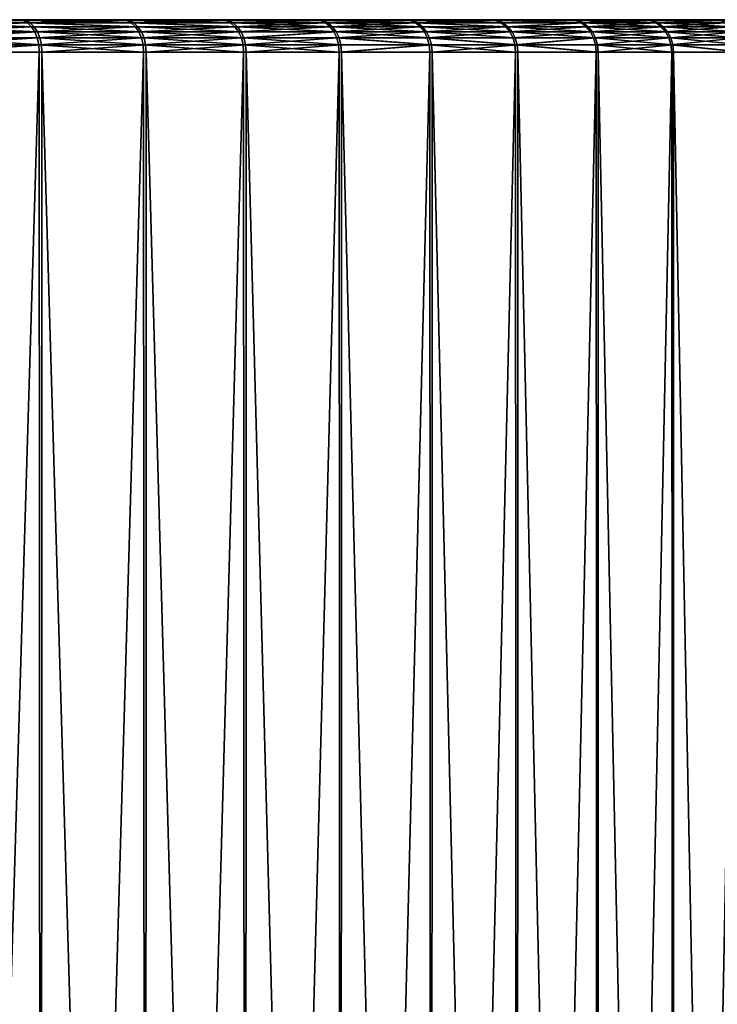
# Model space of a CAD drawing. Extents: x -30 to 330, y 0 to 272.
# Drawn here: x 112 to 117, y 31 to 38 of the extents above; entities that cross this region are included whole.
import ezdxf

# ---------------------------------------------------------------- set-up
doc = ezdxf.new("R2010")
doc.units = 0
doc.header["$MEASUREMENT"] = 0

msp = doc.modelspace()

# ---------------------------------------------------------------- linework, layer by layer
for points in [[(89.153038, 37.5, 15.35524), (112.197876, 37.5, -14.30566), (102.145264, 37.5, -18.6772)], [(118.720192, 37.5, 1.730475), (112.197876, 37.5, -14.30566), (89.153038, 37.5, 15.35524)], [(113.432671, 37.5, 13.153077), (89.153038, 37.5, 15.35524), (108.636703, 37.5, 16.698723)], [(113.432671, 37.5, 13.153077), (118.720192, 37.5, 1.730475), (89.153038, 37.5, 15.35524)], [(112.197876, 37.5, -14.30566), (110.846962, 37.5, -15.35524), (102.145264, 37.5, -18.6772)], [(113.432671, 37.5, 13.153077), (108.636703, 37.5, 16.698723), (112.181419, 37.5, 14.319674)], [(112.197876, 37.5, -14.30566), (111.534363, 37.5, -14.845823), (110.846962, 37.5, -15.35524)], [(112.226746, 37.494987, -14.339525), (111.534363, 37.5, -14.845823), (112.197876, 37.5, -14.30566)], [(112.226746, 37.494987, -14.339525), (111.561668, 37.494987, -14.880967), (111.534363, 37.5, -14.845823)], [(111.544548, 37.494987, 14.894249), (112.210251, 37.494987, 14.353572), (112.181419, 37.5, 14.319674)], [(111.57045, 37.480194, 14.927661), (112.210251, 37.494987, 14.353572), (111.544548, 37.494987, 14.894249)], [(112.226746, 37.494987, -14.339525), (111.587601, 37.480194, -14.914349), (111.561668, 37.494987, -14.880967)], [(111.57045, 37.480194, 14.927661), (112.237648, 37.480194, 14.38577), (112.210251, 37.494987, 14.353572)], [(111.593681, 37.456367, 14.957633), (112.237648, 37.480194, 14.38577), (111.57045, 37.480194, 14.927661)], [(112.254173, 37.480194, -14.371692), (111.587601, 37.480194, -14.914349), (112.226746, 37.494987, -14.339525)], [(112.278778, 37.456367, -14.400547), (111.61087, 37.456367, -14.944294), (111.587601, 37.480194, -14.914349)], [(112.278778, 37.456367, -14.400547), (111.587601, 37.480194, -14.914349), (112.254173, 37.480194, -14.371692)], [(111.593681, 37.456367, 14.957633), (112.262215, 37.456367, 14.414655), (112.237648, 37.480194, 14.38577)], [(113.432671, 37.5, 13.153077), (112.181419, 37.5, 14.319674), (112.82032, 37.5, 13.750615)], [(112.210251, 37.494987, 14.353572), (112.82032, 37.5, 13.750615), (112.181419, 37.5, 14.319674)], [(112.866508, 37.494987, -13.768383), (112.197876, 37.5, -14.30566), (112.836121, 37.5, -13.735868)], [(112.866508, 37.494987, -13.768383), (112.226746, 37.494987, -14.339525), (112.197876, 37.5, -14.30566)], [(113.447777, 37.5, -13.137626), (112.836121, 37.5, -13.735868), (112.197876, 37.5, -14.30566)], [(114.586334, 37.5, -11.860808), (113.447777, 37.5, -13.137626), (112.197876, 37.5, -14.30566)], [(116.492683, 37.5, -9.023928), (114.586334, 37.5, -11.860808), (112.197876, 37.5, -14.30566)], [(116.886177, 37.5, -8.264199), (116.492683, 37.5, -9.023928), (112.197876, 37.5, -14.30566)], [(117.853912, 37.5, -5.888784), (116.886177, 37.5, -8.264199), (112.197876, 37.5, -14.30566)], [(118.720192, 37.5, 1.730475), (117.853912, 37.5, -5.888784), (112.197876, 37.5, -14.30566)], [(112.210251, 37.494987, 14.353572), (112.85067, 37.494987, 13.783166), (112.82032, 37.5, 13.750615)], [(112.237648, 37.480194, 14.38577), (112.85067, 37.494987, 13.783166), (112.210251, 37.494987, 14.353572)], [(112.89537, 37.480194, -13.799269), (112.254173, 37.480194, -14.371692), (112.226746, 37.494987, -14.339525)], [(112.89537, 37.480194, -13.799269), (112.226746, 37.494987, -14.339525), (112.866508, 37.494987, -13.768383)], [(112.237648, 37.480194, 14.38577), (112.879494, 37.480194, 13.814085), (112.85067, 37.494987, 13.783166)], [(112.237648, 37.480194, 14.38577), (112.905357, 37.456367, 13.841822), (112.879494, 37.480194, 13.814085)], [(112.262215, 37.456367, 14.414655), (112.905357, 37.456367, 13.841822), (112.237648, 37.480194, 14.38577)], [(112.921257, 37.456367, -13.826975), (112.254173, 37.480194, -14.371692), (112.89537, 37.480194, -13.799269)], [(112.921257, 37.456367, -13.826975), (112.278778, 37.456367, -14.400547), (112.254173, 37.480194, -14.371692)], [(112.85067, 37.494987, 13.783166), (113.432671, 37.5, 13.153077), (112.82032, 37.5, 13.750615)], [(113.479614, 37.494987, -13.168725), (112.836121, 37.5, -13.735868), (113.447777, 37.5, -13.137626)], [(113.479614, 37.494987, -13.168725), (112.866508, 37.494987, -13.768383), (112.836121, 37.5, -13.735868)], [(112.85067, 37.494987, 13.783166), (113.464462, 37.494987, 13.184214), (113.432671, 37.5, 13.153077)], [(112.879494, 37.480194, 13.814085), (113.464462, 37.494987, 13.184214), (112.85067, 37.494987, 13.783166)], [(113.50985, 37.480194, -13.198266), (112.866508, 37.494987, -13.768383), (113.479614, 37.494987, -13.168725)], [(113.50985, 37.480194, -13.198266), (112.89537, 37.480194, -13.799269), (112.866508, 37.494987, -13.768383)], [(112.879494, 37.480194, 13.814085), (113.494667, 37.480194, 13.213789), (113.464462, 37.494987, 13.184214)], [(112.879494, 37.480194, 13.814085), (113.521767, 37.456367, 13.24032), (113.494667, 37.480194, 13.213789)], [(112.905357, 37.456367, 13.841822), (113.521767, 37.456367, 13.24032), (112.879494, 37.480194, 13.814085)], [(113.53698, 37.456367, -13.224766), (112.921257, 37.456367, -13.826975), (112.89537, 37.480194, -13.799269)], [(113.53698, 37.456367, -13.224766), (112.89537, 37.480194, -13.799269), (113.50985, 37.480194, -13.198266)], [(113.432671, 37.5, 13.153077), (115.098007, 37.5, 11.202242), (118.720192, 37.5, 1.730475)], [(113.432671, 37.5, 13.153077), (114.572693, 37.5, 11.87757), (115.098007, 37.5, 11.202242)], [(113.432671, 37.5, 13.153077), (114.017197, 37.5, 12.528297), (114.572693, 37.5, 11.87757)], [(113.464462, 37.494987, 13.184214), (114.017197, 37.5, 12.528297), (113.432671, 37.5, 13.153077)], [(114.064804, 37.494987, -12.541794), (113.479614, 37.494987, -13.168725), (113.447777, 37.5, -13.137626)], [(114.064804, 37.494987, -12.541794), (113.447777, 37.5, -13.137626), (114.031586, 37.5, -12.512174)], [(114.586334, 37.5, -11.860808), (114.031586, 37.5, -12.512174), (113.447777, 37.5, -13.137626)], [(113.464462, 37.494987, 13.184214), (114.050377, 37.494987, 12.557955), (114.017197, 37.5, 12.528297)], [(113.494667, 37.480194, 13.213789), (114.050377, 37.494987, 12.557955), (113.464462, 37.494987, 13.184214)], [(114.064804, 37.494987, -12.541794), (113.50985, 37.480194, -13.198266), (113.479614, 37.494987, -13.168725)], [(113.494667, 37.480194, 13.213789), (114.081894, 37.480194, 12.586125), (114.050377, 37.494987, 12.557955)], [(113.521767, 37.456367, 13.24032), (114.081894, 37.480194, 12.586125), (113.494667, 37.480194, 13.213789)], [(114.096359, 37.480194, -12.569927), (113.50985, 37.480194, -13.198266), (114.064804, 37.494987, -12.541794)], [(114.124657, 37.456367, -12.595165), (113.53698, 37.456367, -13.224766), (113.50985, 37.480194, -13.198266)], [(114.124657, 37.456367, -12.595165), (113.50985, 37.480194, -13.198266), (114.096359, 37.480194, -12.569927)], [(113.521767, 37.456367, 13.24032), (114.110168, 37.456367, 12.611396), (114.081894, 37.480194, 12.586125)], [(114.050377, 37.494987, 12.557955), (114.572693, 37.5, 11.87757), (114.017197, 37.5, 12.528297)], [(114.620865, 37.494987, -11.888885), (114.064804, 37.494987, -12.541794), (114.031586, 37.5, -12.512174)], [(114.620865, 37.494987, -11.888885), (114.031586, 37.5, -12.512174), (114.586334, 37.5, -11.860808)], [(114.050377, 37.494987, 12.557955), (114.607185, 37.494987, 11.905686), (114.572693, 37.5, 11.87757)], [(114.050377, 37.494987, 12.557955), (114.639954, 37.480194, 11.932394), (114.607185, 37.494987, 11.905686)], [(114.081894, 37.480194, 12.586125), (114.639954, 37.480194, 11.932394), (114.050377, 37.494987, 12.557955)], [(114.653664, 37.480194, -11.915555), (114.096359, 37.480194, -12.569927), (114.064804, 37.494987, -12.541794)], [(114.653664, 37.480194, -11.915555), (114.064804, 37.494987, -12.541794), (114.620865, 37.494987, -11.888885)], [(114.110168, 37.456367, 12.611396), (114.639954, 37.480194, 11.932394), (114.081894, 37.480194, 12.586125)], [(114.683083, 37.456367, -11.93948), (114.124657, 37.456367, -12.595165), (114.096359, 37.480194, -12.569927)], [(114.683083, 37.456367, -11.93948), (114.096359, 37.480194, -12.569927), (114.653664, 37.480194, -11.915555)], [(114.110168, 37.456367, 12.611396), (114.66935, 37.456367, 11.956352), (114.639954, 37.480194, 11.932394)], [(114.607185, 37.494987, 11.905686), (115.098007, 37.5, 11.202242), (114.572693, 37.5, 11.87757)], [(114.620865, 37.494987, -11.888885), (114.586334, 37.5, -11.860808), (115.110878, 37.5, -11.184877)], [(115.604118, 37.5, -10.485781), (115.110878, 37.5, -11.184877), (114.586334, 37.5, -11.860808)], [(116.065041, 37.5, -9.764966), (115.604118, 37.5, -10.485781), (114.586334, 37.5, -11.860808)], [(116.492683, 37.5, -9.023928), (116.065041, 37.5, -9.764966), (114.586334, 37.5, -11.860808)], [(114.607185, 37.494987, 11.905686), (115.133743, 37.494987, 11.228761), (115.098007, 37.5, 11.202242)], [(114.639954, 37.480194, 11.932394), (115.133743, 37.494987, 11.228761), (114.607185, 37.494987, 11.905686)], [(115.146645, 37.494987, -11.211354), (114.620865, 37.494987, -11.888885), (115.110878, 37.5, -11.184877)], [(115.180626, 37.480194, -11.236504), (114.653664, 37.480194, -11.915555), (114.620865, 37.494987, -11.888885)], [(115.180626, 37.480194, -11.236504), (114.620865, 37.494987, -11.888885), (115.146645, 37.494987, -11.211354)], [(114.639954, 37.480194, 11.932394), (115.167694, 37.480194, 11.253949), (115.133743, 37.494987, 11.228761)], [(114.639954, 37.480194, 11.932394), (115.198151, 37.456367, 11.276546), (115.167694, 37.480194, 11.253949)], [(114.66935, 37.456367, 11.956352), (115.198151, 37.456367, 11.276546), (114.639954, 37.480194, 11.932394)], [(115.211105, 37.456367, -11.259065), (114.683083, 37.456367, -11.93948), (114.653664, 37.480194, -11.915555)], [(115.211105, 37.456367, -11.259065), (114.653664, 37.480194, -11.915555), (115.180626, 37.480194, -11.236504)], [(115.098007, 37.5, 11.202242), (116.053802, 37.5, 9.783429), (116.876663, 37.5, 8.283607)], [(115.098007, 37.5, 11.202242), (117.236076, 37.5, 7.507175), (118.720192, 37.5, 1.730475)], [(115.098007, 37.5, 11.202242), (116.876663, 37.5, 8.283607), (117.236076, 37.5, 7.507175)], [(115.098007, 37.5, 11.202242), (115.592049, 37.5, 10.503713), (116.053802, 37.5, 9.783429)], [(115.133743, 37.494987, 11.228761), (115.592049, 37.5, 10.503713), (115.098007, 37.5, 11.202242)], [(115.641052, 37.494987, -10.510603), (115.146645, 37.494987, -11.211354), (115.110878, 37.5, -11.184877)], [(115.641052, 37.494987, -10.510603), (115.110878, 37.5, -11.184877), (115.604118, 37.5, -10.485781)], [(115.133743, 37.494987, 11.228761), (115.62896, 37.494987, 10.528578), (115.592049, 37.5, 10.503713)], [(115.167694, 37.480194, 11.253949), (115.62896, 37.494987, 10.528578), (115.133743, 37.494987, 11.228761)], [(115.641052, 37.494987, -10.510603), (115.180626, 37.480194, -11.236504), (115.146645, 37.494987, -11.211354)], [(115.167694, 37.480194, 11.253949), (115.664017, 37.480194, 10.552196), (115.62896, 37.494987, 10.528578)], [(115.198151, 37.456367, 11.276546), (115.664017, 37.480194, 10.552196), (115.167694, 37.480194, 11.253949)], [(115.67614, 37.480194, -10.534181), (115.180626, 37.480194, -11.236504), (115.641052, 37.494987, -10.510603)], [(115.67614, 37.480194, -10.534181), (115.211105, 37.456367, -11.259065), (115.180626, 37.480194, -11.236504)], [(115.198151, 37.456367, 11.276546), (115.695473, 37.456367, 10.573382), (115.664017, 37.480194, 10.552196)], [(115.707619, 37.456367, -10.555331), (115.211105, 37.456367, -11.259065), (115.67614, 37.480194, -10.534181)], [(115.62896, 37.494987, 10.528578), (116.053802, 37.5, 9.783429), (115.592049, 37.5, 10.503713)], [(116.103065, 37.494987, -9.788082), (115.641052, 37.494987, -10.510603), (115.604118, 37.5, -10.485781)], [(116.103065, 37.494987, -9.788082), (115.604118, 37.5, -10.485781), (116.065041, 37.5, -9.764966)], [(115.62896, 37.494987, 10.528578), (116.091805, 37.494987, 9.806589), (116.053802, 37.5, 9.783429)], [(115.664017, 37.480194, 10.552196), (116.091805, 37.494987, 9.806589), (115.62896, 37.494987, 10.528578)], [(116.139191, 37.480194, -9.81004), (115.641052, 37.494987, -10.510603), (116.103065, 37.494987, -9.788082)], [(116.139191, 37.480194, -9.81004), (115.67614, 37.480194, -10.534181), (115.641052, 37.494987, -10.510603)], [(115.664017, 37.480194, 10.552196), (116.127899, 37.480194, 9.828588), (116.091805, 37.494987, 9.806589)], [(115.695473, 37.456367, 10.573382), (116.127899, 37.480194, 9.828588), (115.664017, 37.480194, 10.552196)], [(116.171593, 37.456367, -9.829736), (115.67614, 37.480194, -10.534181), (116.139191, 37.480194, -9.81004)], [(116.171593, 37.456367, -9.829736), (115.707619, 37.456367, -10.555331), (115.67614, 37.480194, -10.534181)], [(115.695473, 37.456367, 10.573382), (116.160286, 37.456367, 9.848322), (116.127899, 37.480194, 9.828588)], [(116.053802, 37.5, 9.783429), (116.4823, 37.5, 9.042883), (116.876663, 37.5, 8.283607)], [(116.091805, 37.494987, 9.806589), (116.4823, 37.5, 9.042883), (116.053802, 37.5, 9.783429)], [(116.103065, 37.494987, -9.788082), (116.065041, 37.5, -9.764966), (116.492683, 37.5, -9.023928)], [(116.091805, 37.494987, 9.806589), (116.521317, 37.494987, 9.064289), (116.4823, 37.5, 9.042883)], [(116.127899, 37.480194, 9.828588), (116.521317, 37.494987, 9.064289), (116.091805, 37.494987, 9.806589)], [(116.531731, 37.494987, -9.04529), (116.103065, 37.494987, -9.788082), (116.492683, 37.5, -9.023928)], [(116.531731, 37.494987, -9.04529), (116.139191, 37.480194, -9.81004), (116.103065, 37.494987, -9.788082)], [(116.127899, 37.480194, 9.828588), (116.55838, 37.480194, 9.084622), (116.521317, 37.494987, 9.064289)], [(116.160286, 37.456367, 9.848322), (116.55838, 37.480194, 9.084622), (116.127899, 37.480194, 9.828588)], [(116.568817, 37.480194, -9.06558), (116.139191, 37.480194, -9.81004), (116.531731, 37.494987, -9.04529)], [(116.602081, 37.456367, -9.083782), (116.171593, 37.456367, -9.829736), (116.139191, 37.480194, -9.81004)], [(116.602081, 37.456367, -9.083782), (116.139191, 37.480194, -9.81004), (116.568817, 37.480194, -9.06558)], [(116.160286, 37.456367, 9.848322), (116.591629, 37.456367, 9.102863), (116.55838, 37.480194, 9.084622)], [(116.521317, 37.494987, 9.064289), (116.876663, 37.5, 8.283607), (116.4823, 37.5, 9.042883)], [(116.531731, 37.494987, -9.04529), (116.492683, 37.5, -9.023928), (116.886177, 37.5, -8.264199)], [(111.613083, 37.424698, 14.982662), (112.262215, 37.456367, 14.414655), (111.593681, 37.456367, 14.957633)], [(112.299324, 37.424698, -14.424645), (111.61087, 37.456367, -14.944294), (112.278778, 37.456367, -14.400547)], [(112.299324, 37.424698, -14.424645), (111.630295, 37.424698, -14.969301), (111.61087, 37.456367, -14.944294)], [(111.613083, 37.424698, 14.982662), (112.282738, 37.424698, 14.438776), (112.262215, 37.456367, 14.414655)], [(111.627678, 37.386776, 15.001495), (112.282738, 37.424698, 14.438776), (111.613083, 37.424698, 14.982662)], [(111.627678, 37.386776, 15.001495), (112.298172, 37.386776, 14.456924), (112.282738, 37.424698, 14.438776)], [(112.299324, 37.424698, -14.424645), (111.64492, 37.386776, -14.988117), (111.630295, 37.424698, -14.969301)], [(112.314789, 37.386776, -14.442777), (111.64492, 37.386776, -14.988117), (112.299324, 37.424698, -14.424645)], [(112.282738, 37.424698, 14.438776), (112.905357, 37.456367, 13.841822), (112.262215, 37.456367, 14.414655)], [(112.942879, 37.424698, -13.850113), (112.278778, 37.456367, -14.400547), (112.921257, 37.456367, -13.826975)], [(112.942879, 37.424698, -13.850113), (112.299324, 37.424698, -14.424645), (112.278778, 37.456367, -14.400547)], [(112.282738, 37.424698, 14.438776), (112.926949, 37.424698, 13.864984), (112.905357, 37.456367, 13.841822)], [(112.298172, 37.386776, 14.456924), (112.926949, 37.424698, 13.864984), (112.282738, 37.424698, 14.438776)], [(112.298172, 37.386776, 14.456924), (112.943199, 37.386776, 13.882412), (112.926949, 37.424698, 13.864984)], [(112.959152, 37.386776, -13.867522), (112.299324, 37.424698, -14.424645), (112.942879, 37.424698, -13.850113)], [(112.959152, 37.386776, -13.867522), (112.314789, 37.386776, -14.442777), (112.299324, 37.424698, -14.424645)], [(112.926949, 37.424698, 13.864984), (113.521767, 37.456367, 13.24032), (112.905357, 37.456367, 13.841822)], [(113.559631, 37.424698, -13.246896), (112.942879, 37.424698, -13.850113), (112.921257, 37.456367, -13.826975)], [(113.559631, 37.424698, -13.246896), (112.921257, 37.456367, -13.826975), (113.53698, 37.456367, -13.224766)], [(112.926949, 37.424698, 13.864984), (113.544395, 37.424698, 13.262476), (113.521767, 37.456367, 13.24032)], [(112.943199, 37.386776, 13.882412), (113.544395, 37.424698, 13.262476), (112.926949, 37.424698, 13.864984)], [(113.576675, 37.386776, -13.263547), (112.942879, 37.424698, -13.850113), (113.559631, 37.424698, -13.246896)], [(113.576675, 37.386776, -13.263547), (112.959152, 37.386776, -13.867522), (112.942879, 37.424698, -13.850113)], [(112.943199, 37.386776, 13.882412), (113.561417, 37.386776, 13.279146), (113.544395, 37.424698, 13.262476)], [(113.544395, 37.424698, 13.262476), (114.110168, 37.456367, 12.611396), (113.521767, 37.456367, 13.24032)], [(114.148293, 37.424698, -12.616242), (113.559631, 37.424698, -13.246896), (113.53698, 37.456367, -13.224766)], [(114.148293, 37.424698, -12.616242), (113.53698, 37.456367, -13.224766), (114.124657, 37.456367, -12.595165)], [(113.544395, 37.424698, 13.262476), (114.133781, 37.424698, 12.6325), (114.110168, 37.456367, 12.611396)], [(113.561417, 37.386776, 13.279146), (114.133781, 37.424698, 12.6325), (113.544395, 37.424698, 13.262476)], [(114.148293, 37.424698, -12.616242), (113.576675, 37.386776, -13.263547), (113.559631, 37.424698, -13.246896)], [(113.561417, 37.386776, 13.279146), (114.15155, 37.386776, 12.648378), (114.133781, 37.424698, 12.6325)], [(114.166077, 37.386776, -12.6321), (113.576675, 37.386776, -13.263547), (114.148293, 37.424698, -12.616242)], [(114.133781, 37.424698, 12.6325), (114.66935, 37.456367, 11.956352), (114.110168, 37.456367, 12.611396)], [(114.707657, 37.424698, -11.959458), (114.148293, 37.424698, -12.616242), (114.124657, 37.456367, -12.595165)], [(114.707657, 37.424698, -11.959458), (114.124657, 37.456367, -12.595165), (114.683083, 37.456367, -11.93948)], [(114.133781, 37.424698, 12.6325), (114.693901, 37.424698, 11.976359), (114.66935, 37.456367, 11.956352)], [(114.15155, 37.386776, 12.648378), (114.693901, 37.424698, 11.976359), (114.133781, 37.424698, 12.6325)], [(114.726143, 37.386776, -11.974491), (114.166077, 37.386776, -12.6321), (114.148293, 37.424698, -12.616242)], [(114.726143, 37.386776, -11.974491), (114.148293, 37.424698, -12.616242), (114.707657, 37.424698, -11.959458)], [(114.15155, 37.386776, 12.648378), (114.712364, 37.386776, 11.991413), (114.693901, 37.424698, 11.976359)], [(114.693901, 37.424698, 11.976359), (115.198151, 37.456367, 11.276546), (114.66935, 37.456367, 11.956352)], [(115.236557, 37.424698, -11.277905), (114.707657, 37.424698, -11.959458), (114.683083, 37.456367, -11.93948)], [(115.236557, 37.424698, -11.277905), (114.683083, 37.456367, -11.93948), (115.211105, 37.456367, -11.259065)], [(114.693901, 37.424698, 11.976359), (115.223579, 37.424698, 11.295415), (115.198151, 37.456367, 11.276546)], [(114.712364, 37.386776, 11.991413), (115.223579, 37.424698, 11.295415), (114.693901, 37.424698, 11.976359)], [(115.255707, 37.386776, -11.292082), (114.726143, 37.386776, -11.974491), (114.707657, 37.424698, -11.959458)], [(115.255707, 37.386776, -11.292082), (114.707657, 37.424698, -11.959458), (115.236557, 37.424698, -11.277905)], [(114.712364, 37.386776, 11.991413), (115.242714, 37.386776, 11.309613), (115.223579, 37.424698, 11.295415)], [(115.223579, 37.424698, 11.295415), (115.695473, 37.456367, 10.573382), (115.198151, 37.456367, 11.276546)], [(115.733902, 37.424698, -10.572994), (115.236557, 37.424698, -11.277905), (115.211105, 37.456367, -11.259065)], [(115.733902, 37.424698, -10.572994), (115.211105, 37.456367, -11.259065), (115.707619, 37.456367, -10.555331)], [(115.223579, 37.424698, 11.295415), (115.721733, 37.424698, 10.591076), (115.695473, 37.456367, 10.573382)], [(115.242714, 37.386776, 11.309613), (115.721733, 37.424698, 10.591076), (115.223579, 37.424698, 11.295415)], [(115.753677, 37.386776, -10.586285), (115.255707, 37.386776, -11.292082), (115.236557, 37.424698, -11.277905)], [(115.753677, 37.386776, -10.586285), (115.236557, 37.424698, -11.277905), (115.733902, 37.424698, -10.572994)], [(115.242714, 37.386776, 11.309613), (115.741493, 37.386776, 10.604389), (115.721733, 37.424698, 10.591076)], [(115.721733, 37.424698, 10.591076), (116.160286, 37.456367, 9.848322), (115.695473, 37.456367, 10.573382)], [(116.198654, 37.424698, -9.846185), (115.733902, 37.424698, -10.572994), (115.707619, 37.456367, -10.555331)], [(116.198654, 37.424698, -9.846185), (115.707619, 37.456367, -10.555331), (116.171593, 37.456367, -9.829736)], [(115.721733, 37.424698, 10.591076), (116.187325, 37.424698, 9.864801), (116.160286, 37.456367, 9.848322)], [(115.741493, 37.386776, 10.604389), (116.187325, 37.424698, 9.864801), (115.721733, 37.424698, 10.591076)], [(116.219017, 37.386776, -9.858562), (115.753677, 37.386776, -10.586285), (115.733902, 37.424698, -10.572994)], [(116.219017, 37.386776, -9.858562), (115.733902, 37.424698, -10.572994), (116.198654, 37.424698, -9.846185)], [(115.741493, 37.386776, 10.604389), (116.207672, 37.386776, 9.877201), (116.187325, 37.424698, 9.864801)], [(116.187325, 37.424698, 9.864801), (116.591629, 37.456367, 9.102863), (116.160286, 37.456367, 9.848322)], [(116.62986, 37.424698, -9.098983), (116.198654, 37.424698, -9.846185), (116.171593, 37.456367, -9.829736)], [(116.62986, 37.424698, -9.098983), (116.171593, 37.456367, -9.829736), (116.602081, 37.456367, -9.083782)], [(116.187325, 37.424698, 9.864801), (116.619392, 37.424698, 9.118095), (116.591629, 37.456367, 9.102863)], [(116.187325, 37.424698, 9.864801), (116.640282, 37.386776, 9.129557), (116.619392, 37.424698, 9.118095)], [(116.207672, 37.386776, 9.877201), (116.640282, 37.386776, 9.129557), (116.187325, 37.424698, 9.864801)], [(116.62986, 37.424698, -9.098983), (116.219017, 37.386776, -9.858562), (116.198654, 37.424698, -9.846185)], [(116.650764, 37.386776, -9.11042), (116.219017, 37.386776, -9.858562), (116.62986, 37.424698, -9.098983)], [(111.636742, 37.344505, 15.013186), (112.298172, 37.386776, 14.456924), (111.627678, 37.386776, 15.001495)], [(111.636742, 37.344505, 15.013186), (112.307762, 37.344505, 14.468191), (112.298172, 37.386776, 14.456924)], [(112.324387, 37.344505, -14.454032), (111.653992, 37.344505, -14.999798), (111.64492, 37.386776, -14.988117)], [(112.324387, 37.344505, -14.454032), (111.64492, 37.386776, -14.988117), (112.314789, 37.386776, -14.442777)], [(112.307762, 37.344505, 14.468191), (112.943199, 37.386776, 13.882412), (112.298172, 37.386776, 14.456924)], [(112.307762, 37.344505, 14.468191), (112.953285, 37.344505, 13.89323), (112.943199, 37.386776, 13.882412)], [(112.969254, 37.344505, -13.878329), (112.324387, 37.344505, -14.454032), (112.314789, 37.386776, -14.442777)], [(112.969254, 37.344505, -13.878329), (112.314789, 37.386776, -14.442777), (112.959152, 37.386776, -13.867522)], [(112.953285, 37.344505, 13.89323), (113.561417, 37.386776, 13.279146), (112.943199, 37.386776, 13.882412)], [(112.953285, 37.344505, 13.89323), (113.571983, 37.344505, 13.289495), (113.561417, 37.386776, 13.279146)], [(113.587257, 37.344505, -13.273883), (112.959152, 37.386776, -13.867522), (113.576675, 37.386776, -13.263547)], [(113.587257, 37.344505, -13.273883), (112.969254, 37.344505, -13.878329), (112.959152, 37.386776, -13.867522)], [(113.571983, 37.344505, 13.289495), (114.15155, 37.386776, 12.648378), (113.561417, 37.386776, 13.279146)], [(113.571983, 37.344505, 13.289495), (114.162575, 37.344505, 12.658236), (114.15155, 37.386776, 12.648378)], [(114.177116, 37.344505, -12.641945), (113.587257, 37.344505, -13.273883), (113.576675, 37.386776, -13.263547)], [(114.177116, 37.344505, -12.641945), (113.576675, 37.386776, -13.263547), (114.166077, 37.386776, -12.6321)], [(114.15155, 37.386776, 12.648378), (114.723831, 37.344505, 12.000759), (114.712364, 37.386776, 11.991413)], [(114.162575, 37.344505, 12.658236), (114.723831, 37.344505, 12.000759), (114.15155, 37.386776, 12.648378)], [(114.737617, 37.344505, -11.983824), (114.177116, 37.344505, -12.641945), (114.166077, 37.386776, -12.6321)], [(114.737617, 37.344505, -11.983824), (114.166077, 37.386776, -12.6321), (114.726143, 37.386776, -11.974491)], [(114.712364, 37.386776, 11.991413), (115.254593, 37.344505, 11.318427), (115.242714, 37.386776, 11.309613)], [(114.723831, 37.344505, 12.000759), (115.254593, 37.344505, 11.318427), (114.712364, 37.386776, 11.991413)], [(115.267601, 37.344505, -11.300881), (114.737617, 37.344505, -11.983824), (114.726143, 37.386776, -11.974491)], [(115.267601, 37.344505, -11.300881), (114.726143, 37.386776, -11.974491), (115.255707, 37.386776, -11.292082)], [(115.254593, 37.344505, 11.318427), (115.741493, 37.386776, 10.604389), (115.242714, 37.386776, 11.309613)], [(115.254593, 37.344505, 11.318427), (115.753761, 37.344505, 10.612653), (115.741493, 37.386776, 10.604389)], [(115.753677, 37.386776, -10.586285), (115.267601, 37.344505, -11.300881), (115.255707, 37.386776, -11.292082)], [(115.765953, 37.344505, -10.594535), (115.267601, 37.344505, -11.300881), (115.753677, 37.386776, -10.586285)], [(115.753761, 37.344505, 10.612653), (116.207672, 37.386776, 9.877201), (115.741493, 37.386776, 10.604389)], [(116.231659, 37.344505, -9.866244), (115.765953, 37.344505, -10.594535), (115.753677, 37.386776, -10.586285)], [(116.231659, 37.344505, -9.866244), (115.753677, 37.386776, -10.586285), (116.219017, 37.386776, -9.858562)], [(115.753761, 37.344505, 10.612653), (116.220306, 37.344505, 9.884899), (116.207672, 37.386776, 9.877201)], [(116.220306, 37.344505, 9.884899), (116.640282, 37.386776, 9.129557), (116.207672, 37.386776, 9.877201)], [(116.663742, 37.344505, -9.11752), (116.231659, 37.344505, -9.866244), (116.219017, 37.386776, -9.858562)], [(116.663742, 37.344505, -9.11752), (116.219017, 37.386776, -9.858562), (116.650764, 37.386776, -9.11042)], [(116.220306, 37.344505, 9.884899), (116.653252, 37.344505, 9.136672), (116.640282, 37.386776, 9.129557)], [(111.636742, 37.344505, 15.013186), (111.639809, 37.299999, 15.01715), (112.307762, 37.344505, 14.468191)], [(112.307762, 37.344505, 14.468191), (111.639809, 37.299999, 15.01715), (112.311005, 37.299999, 14.472011)], [(111.652069, 15.5, 15.007642), (112.311005, 37.299999, 14.472011), (111.639809, 37.299999, 15.01715)], [(111.652069, 15.5, 15.007642), (112.323059, 15.5, 14.461749), (112.311005, 37.299999, 14.472011)], [(112.323059, 15.5, -14.461749), (111.652069, 15.5, -15.007642), (111.657066, 37.299999, -15.003757)], [(112.324387, 37.344505, -14.454032), (111.657066, 37.299999, -15.003757), (111.653992, 37.344505, -14.999798)], [(112.324387, 37.344505, -14.454032), (112.327637, 37.299999, -14.457848), (111.657066, 37.299999, -15.003757)], [(112.323059, 15.5, -14.461749), (111.657066, 37.299999, -15.003757), (112.327637, 37.299999, -14.457848)], [(112.307762, 37.344505, 14.468191), (112.311005, 37.299999, 14.472011), (112.956703, 37.299999, 13.896898)], [(112.307762, 37.344505, 14.468191), (112.956703, 37.299999, 13.896898), (112.953285, 37.344505, 13.89323)], [(112.323059, 15.5, 14.461749), (112.956703, 37.299999, 13.896898), (112.311005, 37.299999, 14.472011)], [(112.323059, 15.5, 14.461749), (112.968513, 15.5, 13.885883), (112.956703, 37.299999, 13.896898)], [(112.968513, 15.5, -13.885883), (112.323059, 15.5, -14.461749), (112.327637, 37.299999, -14.457848)], [(112.969254, 37.344505, -13.878329), (112.327637, 37.299999, -14.457848), (112.324387, 37.344505, -14.454032)], [(112.969254, 37.344505, -13.878329), (112.972672, 37.299999, -13.881993), (112.327637, 37.299999, -14.457848)], [(112.968513, 15.5, -13.885883), (112.327637, 37.299999, -14.457848), (112.972672, 37.299999, -13.881993)], [(112.953285, 37.344505, 13.89323), (113.575569, 37.299999, 13.293003), (113.571983, 37.344505, 13.289495)], [(112.953285, 37.344505, 13.89323), (112.956703, 37.299999, 13.896898), (113.575569, 37.299999, 13.293003)], [(112.968513, 15.5, 13.885883), (113.575569, 37.299999, 13.293003), (112.956703, 37.299999, 13.896898)], [(112.968513, 15.5, 13.885883), (113.587082, 15.5, 13.281237), (113.575569, 37.299999, 13.293003)], [(113.587082, 15.5, -13.281237), (112.968513, 15.5, -13.885883), (112.972672, 37.299999, -13.881993)], [(113.587257, 37.344505, -13.273883), (112.972672, 37.299999, -13.881993), (112.969254, 37.344505, -13.878329)], [(113.587257, 37.344505, -13.273883), (113.590843, 37.299999, -13.277388), (112.972672, 37.299999, -13.881993)], [(113.587082, 15.5, -13.281237), (112.972672, 37.299999, -13.881993), (113.590843, 37.299999, -13.277388)], [(113.571983, 37.344505, 13.289495), (113.575569, 37.299999, 13.293003), (114.166313, 37.299999, 12.661577)], [(113.571983, 37.344505, 13.289495), (114.166313, 37.299999, 12.661577), (114.162575, 37.344505, 12.658236)], [(113.587082, 15.5, 13.281237), (114.166313, 37.299999, 12.661577), (113.575569, 37.299999, 13.293003)], [(113.587082, 15.5, 13.281237), (114.17749, 15.5, 12.649062), (114.166313, 37.299999, 12.661577)], [(114.17749, 15.5, -12.649062), (113.587082, 15.5, -13.281237), (113.590843, 37.299999, -13.277388)], [(114.177116, 37.344505, -12.641945), (113.590843, 37.299999, -13.277388), (113.587257, 37.344505, -13.273883)], [(114.177116, 37.344505, -12.641945), (114.180862, 37.299999, -12.645282), (113.590843, 37.299999, -13.277388)], [(114.17749, 15.5, -12.649062), (113.590843, 37.299999, -13.277388), (114.180862, 37.299999, -12.645282)], [(114.162575, 37.344505, 12.658236), (114.166313, 37.299999, 12.661577), (114.723831, 37.344505, 12.000759)], [(114.723831, 37.344505, 12.000759), (114.166313, 37.299999, 12.661577), (114.727722, 37.299999, 12.003927)], [(114.17749, 15.5, 12.649062), (114.727722, 37.299999, 12.003927), (114.166313, 37.299999, 12.661577)], [(114.737617, 37.344505, -11.983824), (114.180862, 37.299999, -12.645282), (114.177116, 37.344505, -12.641945)], [(114.17749, 15.5, 12.649062), (114.738518, 15.5, 11.990671), (114.727722, 37.299999, 12.003927)], [(114.738518, 15.5, -11.990671), (114.17749, 15.5, -12.649062), (114.180862, 37.299999, -12.645282)], [(114.737617, 37.344505, -11.983824), (114.741508, 37.299999, -11.986987), (114.180862, 37.299999, -12.645282)], [(114.738518, 15.5, -11.990671), (114.180862, 37.299999, -12.645282), (114.741508, 37.299999, -11.986987)], [(114.723831, 37.344505, 12.000759), (114.727722, 37.299999, 12.003927), (115.258621, 37.299999, 11.321415)], [(114.723831, 37.344505, 12.000759), (115.258621, 37.299999, 11.321415), (115.254593, 37.344505, 11.318427)], [(114.738518, 15.5, 11.990671), (115.258621, 37.299999, 11.321415), (114.727722, 37.299999, 12.003927)], [(115.267601, 37.344505, -11.300881), (114.741508, 37.299999, -11.986987), (114.737617, 37.344505, -11.983824)], [(114.738518, 15.5, 11.990671), (115.26899, 15.5, 11.307427), (115.258621, 37.299999, 11.321415)], [(115.26899, 15.5, -11.307427), (114.738518, 15.5, -11.990671), (114.741508, 37.299999, -11.986987)], [(115.267601, 37.344505, -11.300881), (115.271629, 37.299999, -11.303865), (114.741508, 37.299999, -11.986987)], [(115.26899, 15.5, -11.307427), (114.741508, 37.299999, -11.986987), (115.271629, 37.299999, -11.303865)], [(115.254593, 37.344505, 11.318427), (115.757919, 37.299999, 10.615455), (115.753761, 37.344505, 10.612653)], [(115.254593, 37.344505, 11.318427), (115.258621, 37.299999, 11.321415), (115.757919, 37.299999, 10.615455)], [(115.26899, 15.5, 11.307427), (115.757919, 37.299999, 10.615455), (115.258621, 37.299999, 11.321415)], [(115.267601, 37.344505, -11.300881), (115.770119, 37.299999, -10.597331), (115.271629, 37.299999, -11.303865)], [(115.765953, 37.344505, -10.594535), (115.770119, 37.299999, -10.597331), (115.267601, 37.344505, -11.300881)], [(115.26899, 15.5, 11.307427), (115.767822, 15.5, 10.600747), (115.757919, 37.299999, 10.615455)], [(115.767822, 15.5, -10.600747), (115.26899, 15.5, -11.307427), (115.271629, 37.299999, -11.303865)], [(115.767822, 15.5, -10.600747), (115.271629, 37.299999, -11.303865), (115.770119, 37.299999, -10.597331)], [(115.753761, 37.344505, 10.612653), (116.224586, 37.299999, 9.887508), (116.220306, 37.344505, 9.884899)], [(115.753761, 37.344505, 10.612653), (115.757919, 37.299999, 10.615455), (116.224586, 37.299999, 9.887508)], [(115.767822, 15.5, 10.600747), (116.224586, 37.299999, 9.887508), (115.757919, 37.299999, 10.615455)], [(116.231659, 37.344505, -9.866244), (115.770119, 37.299999, -10.597331), (115.765953, 37.344505, -10.594535)], [(115.767822, 15.5, 10.600747), (116.233971, 15.5, 9.872095), (116.224586, 37.299999, 9.887508)], [(116.233971, 15.5, -9.872095), (115.767822, 15.5, -10.600747), (115.770119, 37.299999, -10.597331)], [(116.231659, 37.344505, -9.866244), (116.235939, 37.299999, -9.868849), (115.770119, 37.299999, -10.597331)], [(116.233971, 15.5, -9.872095), (115.770119, 37.299999, -10.597331), (116.235939, 37.299999, -9.868849)], [(116.220306, 37.344505, 9.884899), (116.224586, 37.299999, 9.887508), (116.657646, 37.299999, 9.139084)], [(116.220306, 37.344505, 9.884899), (116.657646, 37.299999, 9.139084), (116.653252, 37.344505, 9.136672)], [(116.233971, 15.5, 9.872095), (116.657646, 37.299999, 9.139084), (116.224586, 37.299999, 9.887508)], [(116.663742, 37.344505, -9.11752), (116.668144, 37.299999, -9.119927), (116.231659, 37.344505, -9.866244)], [(116.231659, 37.344505, -9.866244), (116.668144, 37.299999, -9.119927), (116.235939, 37.299999, -9.868849)], [(116.233971, 15.5, 9.872095), (116.666466, 15.5, 9.122982), (116.657646, 37.299999, 9.139084)], [(116.666466, 15.5, -9.122982), (116.233971, 15.5, -9.872095), (116.235939, 37.299999, -9.868849)], [(116.666466, 15.5, -9.122982), (116.235939, 37.299999, -9.868849), (116.668144, 37.299999, -9.119927)]]:
    msp.add_3dface(points)

doc.saveas('drawing.dxf')
